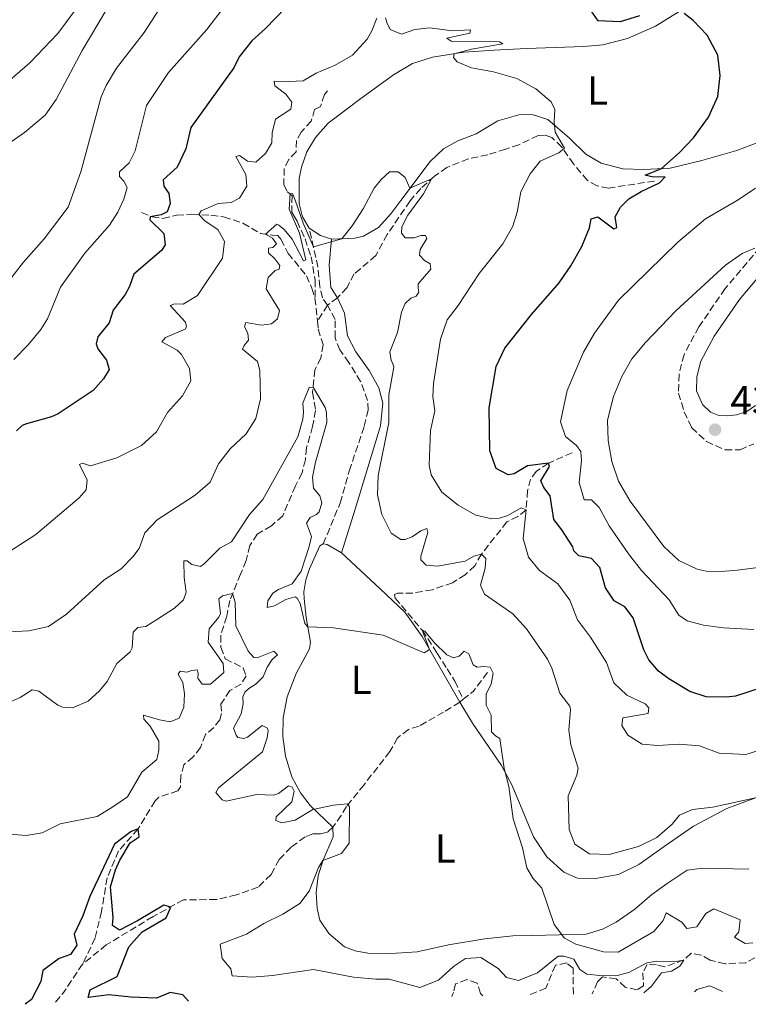
# Model space of a CAD drawing. Units: metres. Extents: x 629234 to 632723, y 4657906 to 4660281.
# Drawn here: x 630026 to 630205, y 4657920 to 4658162 of the extents above; entities that cross this region are included whole.
import ezdxf
from ezdxf.enums import TextEntityAlignment as Align

# ---------------------------------------------------------------- set-up
doc = ezdxf.new("R2010")
doc.units = ezdxf.units.M
doc.header["$MEASUREMENT"] = 0
doc.linetypes.add('DGN Style 3', pattern=[2.435890702152634, 1.739921930109024, -0.6959687720436097])
doc.linetypes.add('DGN Style 5', pattern=[1.217945351076317, 0.5219765790327072, -0.6959687720436097])
for name, color, linetype, lineweight in [('Barranco lineal', 142, 'DGN Style 3', 13), ('Barranco lineal no visto', 142, 'DGN Style 5', 0), ('Camino', 7, 'DGN Style 3', 0), ('Cota de punto acotado terreno', 7, 'Continuous', 0), ('Curva de nivel directora', 30, 'Continuous', 30), ('Curva de nivel intermedia', 30, 'Continuous', 0), ('Etiqueta de uso rústico', 92, 'Continuous', 0), ('Línea de cambio de uso (parcela vista)', 92, 'Continuous', 0), ('Margen derecho', 7, 'Continuous', 0), ('Punto acotado terreno (símbolo)', 7, 'Continuous', 0)]:
    doc.layers.add(name, color=color, linetype=linetype, lineweight=lineweight)
doc.styles.add('Style-Arial', font='arial.ttf')

# ---------------------------------------------------------------- blocks, each defined once
blk = doc.blocks.new('5PATER')
at = {"layer": 'Barranco lineal no visto', "linetype": 'Continuous', "lineweight": 0}
h = blk.add_hatch(color=51, dxfattribs=at)
edge = h.paths.add_edge_path()
edge.add_ellipse((0, 0), major_axis=(-0.1095731443231308, -0.1110710700762829), ratio=0.9994222409660317, start_angle=0, end_angle=360)

msp = doc.modelspace()

# ---------------------------------------------------------------- linework, layer by layer
at = {"layer": 'Barranco lineal', "color": 142, "linetype": 'DGN Style 3', "lineweight": 13, "extrusion": (0.01081123668659563, -0.1022486453062813, 0.9947001214910637), "elevation": -469061.1357949749, "flags": 128}
msp.add_lwpolyline([(1116397.704389555, 4541860.469203547), (1116397.704389555, 4541854.828201863)], dxfattribs=at)
at = {"layer": 'Barranco lineal', "color": 142, "linetype": 'DGN Style 3', "lineweight": 13, "extrusion": (-0.2830353369040275, 0.1298698579876071, 0.9502761798813557), "elevation": 426970.772820973, "flags": 128}
msp.add_lwpolyline([(-4496395.544489979, -1301605.367949631), (-4496389.873275128, -1301606.716660908), (-4496387.105713308, -1301608.193820878)], dxfattribs=at)
at = {"layer": 'Barranco lineal', "color": 142, "linetype": 'DGN Style 3', "lineweight": 13, "extrusion": (0.1035266340620555, -0.1048635866123974, 0.9890833454479787), "elevation": -422826.7534259779, "flags": 128}
msp.add_lwpolyline([(3720810.792948118, 2840782.28312835), (3720802.198477768, 2840780.518707937), (3720798.926228499, 2840780.247258642)], dxfattribs=at)
at = {"layer": 'Barranco lineal', "color": 142, "linetype": 'DGN Style 3', "lineweight": 13}
for points in [[(630101.5800000001, 4658144.480000001, 418.1999999999971), (630100.8700000001, 4658143.57, 418.1999999999971), (630099.8799999999, 4658140.65, 417.320000000007), (630098.4199999999, 4658139.92, 417.0299999999988), (630097.5999999996, 4658137.029999999, 416.0599999999977), (630095.0999999996, 4658134.32, 416.1000000000058), (630093.9699999997, 4658132.24, 416.1000000000058), (630093.8600000005, 4658129.449999999, 415.8099999999977), (630092.0300000003, 4658127.539999999, 415.7599999999948), (630090.9100000003, 4658125.369999999, 415.6399999999995), (630090.8499999996, 4658121.300000001, 415.1300000000047), (630091.7100000001, 4658119.58, 415.0500000000029), (630092.3499999996, 4658119.130000001, 415.0099999999948), (630092.8499999996, 4658118.66, 414.8000000000029), (630092.8300000001, 4658114.619999999, 414.3399999999965), (630093.3899999997, 4658113.65, 413.9100000000035), (630094.0899999999, 4658112.359999999, 413.75), (630096.0499999998, 4658108.01, 413.6600000000035), (630097.5700000003, 4658103.600000001, 413.4100000000035), (630098.5199999996, 4658097.91, 412.9499999999971), (630098.5099999999, 4658093.430000001, 412.6499999999942)], [(630182.0899999999, 4658122.279999999, 424.5800000000018), (630170.7800000003, 4658120.529999999, 423.570000000007), (630167.9500000002, 4658121.08, 422.0099999999948), (630165.5700000003, 4658122.439999999, 421.1300000000047), (630162.1699999999, 4658126.470000001, 420.5), (630159.2999999998, 4658130.65, 419.9499999999971), (630156.79, 4658132.99, 418.6900000000023), (630155.04, 4658133.600000001, 418.0200000000041), (630153.4600000001, 4658133.449999999, 417.5599999999977), (630148.7400000002, 4658131.220000001, 416.9700000000012), (630145.4699999997, 4658130.100000001, 416.3800000000047), (630141.0599999997, 4658128.74, 415.8300000000018), (630136.2400000002, 4658127.730000001, 415.6199999999953), (630131.0099999999, 4658125.609999999, 415.4499999999971), (630127.9400000004, 4658123.470000001, 415.0800000000018), (630124.5300000003, 4658120.460000001, 414.7400000000052), (630121.9500000002, 4658117.380000001, 414.2400000000052), (630116.29, 4658109.140000001, 413.4400000000023), (630113.4600000001, 4658103.91, 412.9700000000012), (630108.1900000004, 4658099.4, 412.8099999999977), (630106.3899999997, 4658096.050000001, 412.7200000000012), (630104.0899999999, 4658093.539999999, 412.679999999993), (630101.6200000001, 4658091.699999999, 412.429999999993), (630099.0999999996, 4658087.850000001, 412.070000000007)], [(630055.8099999997, 4658114.529999999, 426.2299999999959), (630058.4000000004, 4658113.480000001, 424.5500000000029), (630061.0499999998, 4658113.09, 423.5), (630064.4600000001, 4658113.880000001, 422.2799999999989), (630068.2199999997, 4658114.09, 420.7299999999959), (630072.9000000004, 4658113.859999999, 418.6699999999983), (630076.0199999996, 4658113.470000001, 417.9900000000052), (630080.7599999999, 4658111.869999999, 417.070000000007), (630085.0800000001, 4658109.350000001, 415.3500000000058), (630087.9400000004, 4658108.960000001, 414.5500000000029), (630089.3200000003, 4658108.890000001, 414.5), (630090.1200000001, 4658107.939999999, 414.4600000000065), (630091.8799999999, 4658104.470000001, 413.5), (630096.4199999999, 4658098.960000001, 413.1199999999953), (630097.75, 4658095.890000001, 412.9100000000035), (630098.5099999999, 4658093.430000001, 412.6499999999942)], [(630099.0999999996, 4658087.850000001, 412.070000000007), (630099.3099999997, 4658085.859999999, 411.8600000000006), (630100.5, 4658081.949999999, 411.7299999999959), (630099.9400000004, 4658078.76, 411.4799999999959), (630098.5099999999, 4658075.810000001, 411.2200000000012), (630097.9000000004, 4658070.230000001, 409.6300000000047), (630098.6500000004, 4658065.810000001, 409.4600000000065), (630097.9199999999, 4658061.880000001, 409.0800000000018), (630096.4500000002, 4658056.640000001, 408.8699999999953), (630096.1299999999, 4658053.65, 408.6999999999971), (630095.3300000001, 4658050.4, 408.4100000000035), (630093.6699999999, 4658047.210000001, 407.7799999999988), (630090.5599999997, 4658039.890000001, 407.6100000000006), (630087.7599999999, 4658037.390000001, 407.5200000000041), (630084.25, 4658035.359999999, 406.9400000000023), (630082.4800000006, 4658032.51, 406.2599999999948), (630081.5499999998, 4658028.850000001, 406.1399999999995), (630080.1900000004, 4658025.529999999, 406.1000000000058), (630077.5599999997, 4658019.050000001, 404.6199999999953), (630076.7599999999, 4658015.119999999, 403.4499999999971), (630075.29, 4658010.449999999, 403.320000000007), (630075.3399999999, 4658007.529999999, 403.1900000000023), (630076.4299999997, 4658004.66, 402.820000000007), (630080.8300000001, 4658002.41, 402.6100000000006), (630081.5499999998, 4658000.430000001, 402.6100000000006), (630080.2999999998, 4657998.449999999, 402.5599999999977), (630077.5300000003, 4657996.82, 402.4400000000023), (630075.3600000005, 4657993.5, 402.1399999999995), (630075.4800000006, 4657991.210000001, 401.9799999999959), (630075.0999999996, 4657989.67, 401.929999999993), (630073.5800000001, 4657987.76, 401.679999999993), (630071.5499999998, 4657985.99, 401.679999999993), (630070.29, 4657982.83, 401.3000000000029), (630068.5199999996, 4657980.52, 401.0099999999948), (630066.2199999997, 4657978.58, 400.9700000000012), (630065.5, 4657975.859999999, 400.8399999999965), (630065.3899999997, 4657973.17, 400.8399999999965), (630064.7699999996, 4657972.140000001, 400.8399999999965), (630060.0599999997, 4657970.58, 400.3800000000047), (630059.1399999997, 4657969.680000001, 400.0800000000018), (630054.9500000002, 4657962.77, 400), (630050.1500000004, 4657957.380000001, 399.8000000000029), (630047.3200000003, 4657950.75, 399.7400000000052), (630045.9500000002, 4657942.449999999, 399.1999999999971), (630044.3499999996, 4657935.890000001, 399.1399999999995), (630041.2800000003, 4657929.5, 398.7400000000052)], [(630161.8099999997, 4658055.369999999, 428.2799999999989), (630155.9800000006, 4658052.84, 425), (630153.0800000001, 4658050.84, 424.3699999999953), (630151.5899999999, 4658048.9, 423.2299999999959), (630150.8700000001, 4658046.08, 421.9700000000012), (630150.4800000006, 4658041.289999999, 420), (630148.4800000006, 4658039.710000001, 419.6199999999953), (630145.7800000003, 4658038.350000001, 418.3600000000006), (630139.4699999997, 4658030.42, 415), (630137.8700000001, 4658027.57, 414.75), (630135.5099999999, 4658025.359999999, 414.1999999999971), (630132.3300000001, 4658023.390000001, 413.9100000000035), (630127.4100000003, 4658021.67, 413.3999999999942), (630122.6299999999, 4658020.83, 412.3099999999977), (630118.7999999998, 4658020.82, 411.429999999993), (630118.0899999999, 4658020.449999999, 411.2200000000012), (630118.25, 4658019.609999999, 411.1699999999983), (630124.9299999997, 4658011.67, 410), (630128.5999999996, 4658006.060000001, 409.8300000000018), (630131.0300000003, 4658002.15, 408.7400000000052), (630132.9299999997, 4657999.17, 408.3999999999942), (630135.0199999996, 4657994.699999999, 408.4499999999971)], [(630135.0199999996, 4657994.699999999, 408.4499999999971), (630134.1399999997, 4657993.99, 408.2799999999988), (630130.1600000003, 4657991.529999999, 407.9499999999971), (630124.1200000001, 4657988.07, 406.8899999999995), (630121.5199999996, 4657987.24, 406.9400000000023), (630118.8200000003, 4657985.199999999, 406.5200000000041), (630116.9500000002, 4657981.82, 406.1000000000058), (630110.5800000001, 4657973.65, 405.1699999999983), (630106.2400000002, 4657968.289999999, 405), (630104.9800000006, 4657966.08, 405), (630102.9199999999, 4657963.230000001, 404.1999999999971)], [(630102.9199999999, 4657963.230000001, 404.1999999999971), (630101.5599999997, 4657961.960000001, 404.1199999999953), (630099.7800000003, 4657961.57, 403.9100000000035), (630097.9600000001, 4657961.58, 403.8699999999953), (630096.1100000005, 4657960.850000001, 403.6100000000006), (630092.6299999999, 4657958.25, 403.2799999999988), (630089.6799999997, 4657955.27, 403.1100000000006), (630087.6799999997, 4657951.52, 402.2299999999959), (630084.5, 4657948.470000001, 401.8500000000058), (630079.1399999997, 4657946.550000001, 401.7200000000012), (630074.1900000004, 4657945.369999999, 401.3000000000029), (630066.1100000005, 4657945.350000001, 400.3800000000047), (630058.6299999999, 4657941.180000001, 399.8300000000018), (630047.1200000001, 4657934.220000001, 398.6499999999942), (630041.2800000003, 4657929.5, 398.7400000000052)], [(630208.9500000002, 4657932.210000001, 405.3300000000018), (630204.5899999999, 4657929.850000001, 405.3300000000018), (630199.4900000002, 4657929.550000001, 405.2599999999948), (630195.7999999998, 4657930.480000001, 405.1300000000047), (630193.5899999999, 4657931.720000001, 405.1300000000047), (630191.1299999999, 4657932.15, 405), (630189.3200000003, 4657930.52, 405), (630184.6299999999, 4657928.82, 404.8000000000029), (630182.5800000001, 4657929.32, 404.7400000000052), (630180.2800000003, 4657929.42, 404.5399999999936), (630179.2000000002, 4657927.369999999, 404.4799999999959), (630179.4299999997, 4657924.17, 404.4799999999959), (630177.7800000003, 4657923.189999999, 404.4100000000035), (630174.9100000003, 4657923.779999999, 404.3399999999965), (630172.7000000002, 4657925.850000001, 404.0800000000018), (630169.3399999999, 4657926.359999999, 403.8800000000047), (630168.0999999996, 4657925.140000001, 403.820000000007), (630166.7400000002, 4657922.180000001, 403.7700000000041)], [(630162.1500000004, 4657922.09, 403.6600000000035), (630162.04, 4657928.460000001, 403.4199999999983), (630160.4900000002, 4657929.779999999, 403.1000000000058), (630157.6900000004, 4657929.220000001, 402.8999999999942), (630155.3600000005, 4657923.57, 402.8300000000018), (630151.29, 4657921.890000001, 402.7899999999936)], [(630139.8600000005, 4657921.680000001, 402.6100000000006), (630139.2599999999, 4657922.27, 402.570000000007), (630138.4500000002, 4657924.82, 402.4400000000023), (630135.9100000003, 4657925.74, 402.3699999999953), (630133.1100000005, 4657924.600000001, 402.179999999993), (630132.6100000005, 4657922.470000001, 402.1100000000006), (630132.1699999999, 4657921.539999999, 402.0599999999977)]]:
    msp.add_polyline3d(points, dxfattribs=at)
at = {"layer": 'Camino', "color": 7, "linetype": 'DGN Style 3', "lineweight": 0}
for points in [[(630217.4600000002, 4658117.080000003, 433.7700000000041), (630199.5100000016, 4658095.79, 436.1199999999953), (630193.0299999998, 4658086.38, 437.5500000000029), (630189.390000001, 4658079.570000002, 438.4400000000024), (630188.149999998, 4658074.719999999, 438.5399999999937), (630188.0199999984, 4658070.060000001, 438.6499999999942), (630189.4099999988, 4658065.440000002, 438.6499999999942), (630191.2399999971, 4658061.56, 438.6499999999942), (630194.9200000007, 4658058.180000001, 438.6499999999942), (630199.5100000016, 4658056.07, 438.5599999999978), (630203.1799999997, 4658056.11, 438.5599999999978), (630206.5500000003, 4658057.57, 438.4400000000024)], [(630100.5300000012, 4658032.940000003, 411.2200000000012), (630104.7100000009, 4658042.980000001, 412.3099999999977), (630106.9599999995, 4658050.890000002, 413.1199999999956), (630110.6200000008, 4658061.910000001, 413.9600000000066), (630111.6199999999, 4658065.840000001, 414.2100000000065), (630111.4299999999, 4658068.219999999, 414.1699999999984), (630109.7499999991, 4658072.930000001, 414.0299999999991), (630106.8799999991, 4658077.57, 413.449999999997), (630104.6099999984, 4658080.680000001, 412.6999999999973), (630103.4799999995, 4658083.710000001, 412.3600000000006), (630103.5100000007, 4658088.180000001, 412.4900000000054), (630101.6199999999, 4658091.699999999, 412.429999999993), (630100.3199999989, 4658093.530000002, 412.8099999999977), (630099.730000001, 4658096.190000002, 413.1399999999995), (630099.2300000003, 4658101.090000002, 414.0099999999947), (630097.1000000002, 4658110.66, 415.8899999999995)]]:
    msp.add_polyline3d(points, dxfattribs=at)
at = {"layer": 'Curva de nivel directora', "color": 30, "linetype": 'Continuous', "lineweight": 30, "flags": 128}
for points, elevation in [([(630093.7099999995, 4658167.560000001), (630086.329999999, 4658159.83), (630082.9499999993, 4658156.760000001), (630079.7999999998, 4658152.869999999), (630078.5599999994, 4658150.180000001), (630067.9199999999, 4658135.45), (630066.6799999994, 4658130.24), (630064.5699999994, 4658125.680000001), (630061.0899999992, 4658122.58), (630061.2799999992, 4658120.990000002), (630062.4799999995, 4658119.200000001), (630062.8399999995, 4658116.710000001), (630062.0899999985, 4658114.730000001), (630060.6299999988, 4658113.930000001), (630057.9399999998, 4658113.480000001), (630057.7999999991, 4658112.710000002), (630061.2799999992, 4658109.390000001), (630061.6300000001, 4658106.600000001), (630060.7499999994, 4658105.190000001), (630053.9199999988, 4658099.380000002), (630052.8599999994, 4658096.350000001), (630051.7399999994, 4658094.380000002), (630048.8299999993, 4658090.460000001), (630047.7999999988, 4658087.340000001), (630045.0499999997, 4658083.890000002), (630044.6399999983, 4658082.180000001), (630045.0000000005, 4658080.960000002), (630047.1399999994, 4658078.160000001), (630047.7999999988, 4658075.87), (630046.4100000008, 4658073.619999999), (630043.8699999994, 4658070.710000001), (630035.2899999986, 4658064.970000001), (630033.639999999, 4658064.24), (630027.4699999999, 4658062.53), (630026.3900000004, 4658062.100000001), (630024.9699999987, 4658060.76)], 425), ([(630178.4000000004, 4658162.920000001), (630173.6199999994, 4658161.439999999), (630168.2399999994, 4658161.740000002), (630165.3800000005, 4658165.789999999)], 425), ([(630191.6300000005, 4658161.810000001), (630189.449999999, 4658163.54)], 425), ([(630211.9399999992, 4657998.630000001), (630202.0699999988, 4657995.460000001), (630199.8, 4657995.220000003), (630194.7999999999, 4657995.330000003), (630190.8399999992, 4657996.630000004), (630185.6400000001, 4657999.720000002), (630183.0999999989, 4658001.619999999), (630180.6899999992, 4658004.430000001), (630179.4600000001, 4658006.86), (630176.8200000002, 4658014.78), (630174.7799999994, 4658017.410000001), (630172.2000000001, 4658018.91), (630170.0000000006, 4658022.12), (630168.6199999994, 4658027.17), (630166.5799999986, 4658029.330000001), (630163.4499999993, 4658030.02), (630162.2499999991, 4658031.24), (630161.9699999996, 4658032.189999999), (630159.2899999997, 4658036.41), (630157.2800000003, 4658038.910000001), (630156.4100000008, 4658044.800000001), (630154.8399999995, 4658046.859999999), (630154.1100000007, 4658048.510000001), (630156.2499999999, 4658051.960000002), (630155.9799999993, 4658052.840000001), (630150.8299999996, 4658052.160000001), (630147.5599999994, 4658050.230000002), (630146.0399999995, 4658049.91), (630143.1600000006, 4658051.54), (630141.54, 4658055.880000001), (630141.4299999983, 4658066.41), (630143.1000000002, 4658076.630000002), (630145.2199999992, 4658081.16), (630151.8199999996, 4658089.430000001), (630158.6599999993, 4658097.220000003), (630161.5099999993, 4658101.380000002), (630164.1800000002, 4658106.130000002), (630166.1099999992, 4658110.740000002), (630166.4899999992, 4658112.949999999), (630168.1799999991, 4658113.480000001), (630172.1299999985, 4658110.53), (630172.8700000006, 4658110.800000001), (630172.4500000004, 4658113.460000001), (630173.7400000001, 4658115.840000002), (630175.7699999996, 4658117.910000001), (630178.8099999995, 4658119.730000001), (630183.3600000005, 4658121.800000001), (630184.7500000006, 4658123.270000001), (630181.7599999999, 4658123.26), (630179.7699999984, 4658123.74), (630183.7899999995, 4658125.33), (630188.2099999984, 4658129.210000002), (630191.74, 4658132.869999999), (630195.4399999992, 4658137.960000001), (630197.719999999, 4658143.100000001), (630198.3099999991, 4658148.27), (630197.6699999999, 4658153.230000001), (630195.0700000004, 4658158.2), (630191.6300000005, 4658161.810000001)], 425), ([(630063.0499999995, 4657943.510000001), (630061.2500000001, 4657944.020000001), (630054.8199999996, 4657940.109999999), (630050.3499999992, 4657937.86), (630048.6500000004, 4657939.000000001), (630048.8299999993, 4657940.970000002), (630048.1299999997, 4657948.529999999), (630049.3900000004, 4657952.710000001), (630050.4699999999, 4657955.08), (630053.0099999991, 4657959.390000002), (630055.1799999994, 4657960.800000001), (630054.9499999991, 4657962.77), (630053.2199999992, 4657962.130000004), (630049.0999999996, 4657959.03), (630043.0299999989, 4657946.170000001), (630041.3599999992, 4657941.420000001), (630039.2499999994, 4657936.890000001), (630039.8399999995, 4657934.119999999), (630038.3399999995, 4657931.83), (630035.55, 4657930.86), (630031.4899999987, 4657927.940000001), (630030.9999999992, 4657925.220000001), (630028.7199999993, 4657920.770000001), (630027.1500000001, 4657919.600000001)], 400), ([(630067.3900000001, 4657920.340000002), (630065.9599999996, 4657921.900000001), (630062.8399999995, 4657922.490000002), (630059.4699999987, 4657921.11), (630053.1499999998, 4657921.32), (630047.7299999995, 4657921.920000002), (630042.64, 4657921.300000003), (630043.1399999985, 4657923.180000001), (630049.7999999993, 4657926.470000003), (630052.6499999993, 4657933.720000001), (630055.9500000007, 4657937.470000002), (630061.8800000005, 4657940.890000002), (630063.0499999995, 4657943.510000001)], 400)]:
    msp.add_lwpolyline(points, dxfattribs=dict(at, elevation=elevation))
at = {"layer": 'Curva de nivel intermedia', "color": 30, "linetype": 'Continuous', "lineweight": 0, "flags": 128}
for points, elevation in [([(630024.3899999999, 4658078.349999999), (630027.85, 4658081.949999999), (630030.9900000002, 4658085.74), (630032.6199999996, 4658088.359999999), (630035.8600000007, 4658096.109999999), (630041.7999999997, 4658104.55), (630047.8900000004, 4658111.409999999), (630050.0000000005, 4658114.619999999), (630051.430000001, 4658117.779999999), (630052.2500000013, 4658120.699999998), (630051.4199999998, 4658122.25), (630050.3899999994, 4658123.4), (630050.3600000005, 4658124.539999999), (630052.7899999999, 4658126.779999998), (630054.2600000007, 4658129.699999999), (630057.0500000002, 4658140.849999999), (630062.4700000006, 4658148.989999999), (630071.8400000005, 4658159.589999998), (630083.1500000004, 4658174.329999999)], 430), ([(630041.8300000009, 4658167.600000001), (630035.1800000012, 4658158.619999998), (630028.27, 4658151.390000001), (630020.200000001, 4658144.409999999)], 440), ([(630013.7500000002, 4658125.039999999), (630026.9400000002, 4658134.190000001), (630032.0800000011, 4658138.529999998), (630034.79, 4658142.349999999), (630041.1500000014, 4658154.449999999), (630047.3300000017, 4658164.74)], 440), ([(630018.8300000008, 4658092.27), (630026.7200000011, 4658102.279999998), (630031.8000000016, 4658108.069999999), (630037.7699999996, 4658115.84), (630040.8499999996, 4658124.560000001), (630045.8499999997, 4658143.039999999), (630047.0600000012, 4658145.779999999), (630049.6100000015, 4658150.100000001), (630056.4199999999, 4658158.810000001), (630060.0800000011, 4658164.439999999)], 435.0000000000001), ([(630115.8600000001, 4658162.409999999), (630116.1600000019, 4658161.27), (630117.0300000013, 4658159.550000001), (630119.7800000005, 4658158.390000001), (630123.110000001, 4658159.539999999), (630126.8200000013, 4658159.99), (630132.2599999995, 4658159.26), (630136.8399999995, 4658159.460000001), (630136.6300000015, 4658158.660000001), (630131.0100000001, 4658157.480000001), (630132.0400000005, 4658156.699999998), (630143.980000001, 4658156.529999998), (630144.7200000007, 4658156.05), (630137.0099999993, 4658154.720000001), (630132.8000000005, 4658153.600000001), (630132.5900000003, 4658152.720000001), (630133.5300000014, 4658151.609999998), (630137.0200000005, 4658150.109999999), (630142.4600000009, 4658149.13), (630148.2300000022, 4658147.480000001), (630152.8600000013, 4658144.999999999), (630156.640000001, 4658141.74), (630157.5700000008, 4658139.859999998), (630157.3899999997, 4658136.869999997), (630157.6400000001, 4658134.34), (630159.910000001, 4658130.369999998), (630158.5200000008, 4658129.230000001), (630153.9499999997, 4658127.199999998), (630151.5, 4658124.060000001), (630149.1799999999, 4658119.619999999), (630148.25, 4658114.609999999), (630147.2500000009, 4658111.17), (630144.7699999999, 4658106.82), (630138.9500000017, 4658099.489999998), (630133.7800000017, 4658091.599999999), (630131.0700000006, 4658088.08), (630129.4200000009, 4658083.359999999), (630127.6799999997, 4658072.460000001), (630127.5000000009, 4658069.2), (630128.0100000005, 4658065.670000001), (630126.9800000001, 4658060.859999998), (630126.5900000011, 4658052.319999999), (630127.0800000007, 4658049.930000001), (630129.7100000015, 4658045.679999999), (630133.7999999997, 4658042.46), (630138.1500000015, 4658039.999999999), (630142.0899999999, 4658039.15), (630143.9699999997, 4658039.269999999)], 420.0000000000001), ([(630043.2400000013, 4658052.179999999), (630049.6800000009, 4658054.119999999), (630055.7900000019, 4658057.179999999), (630059.4700000009, 4658060.560000001), (630062.1599999998, 4658065.269999999), (630065.8500000001, 4658069.430000001), (630067.9199999999, 4658073.119999998), (630067.6300000015, 4658076.149999999), (630065.5999999997, 4658079.59), (630064.6000000007, 4658080.640000001), (630060.7800000008, 4658082.680000001), (630061.6900000004, 4658083.749999999), (630066.5499999997, 4658085.81), (630066.8899999994, 4658086.410000001), (630066.6600000015, 4658087.52), (630062.8100000003, 4658091.619999999), (630063.9900000005, 4658092.01), (630066.04, 4658091.999999999), (630069.5899999996, 4658094.130000001), (630075.7000000007, 4658103.310000001), (630076.1900000002, 4658107.41), (630074.5899999996, 4658110.350000001), (630071.4800000006, 4658112.390000001), (630069.8700000012, 4658114.009999999), (630070.4800000014, 4658114.949999999), (630074.6600000013, 4658116.769999999), (630077.8300000007, 4658116.99), (630079.9500000018, 4658118.09), (630081.72, 4658121), (630081.5000000009, 4658123.859999999), (630078.9999999997, 4658128.289999999), (630079.9100000017, 4658128.58), (630081.8899999999, 4658127.189999999), (630083.9700000007, 4658126.91), (630086.310000001, 4658129.02), (630087.870000001, 4658131.699999998), (630087.9500000017, 4658134.119999998), (630088.8099999999, 4658137.509999999), (630092.5300000014, 4658139.98), (630092.7700000006, 4658141.73), (630091.3400000001, 4658143.689999999), (630088.6600000003, 4658145.75), (630088.4299999999, 4658146.899999999), (630090.3099999997, 4658146.689999999), (630095.5900000016, 4658146.92), (630098.8300000002, 4658148.819999999), (630103.4500000003, 4658150.779999999), (630107.770000001, 4658153.29), (630111.3600000006, 4658157.190000001), (630112.5200000008, 4658159.239999999), (630113.7099999998, 4658162.36)], 420.0000000000001), ([(630126.9000000019, 4658101.9), (630125.4600000002, 4658102.679999999), (630124.2599999999, 4658103.999999999), (630124.4000000008, 4658105.439999999), (630126.0700000003, 4658108.119999999), (630125.7000000017, 4658108.83), (630124.5900000007, 4658108.87), (630122.9400000012, 4658108.310000001), (630120.7199999993, 4658108.289999999), (630119.7800000005, 4658109.410000001), (630119.8900000001, 4658110.989999998), (630121.3899999999, 4658113.84), (630125.2200000011, 4658119.160000001), (630127.1600000011, 4658122.779999999), (630121.8700000005, 4658120.509999999), (630120.7100000004, 4658123.140000001), (630119.0000000005, 4658124.529999999), (630116.8500000002, 4658124.569999999), (630114.8200000008, 4658122.67), (630113.1199999999, 4658120.49), (630110.4000000019, 4658115.42), (630107.6600000014, 4658111.239999999), (630105.12, 4658108.060000001), (630098.1100000005, 4658106.109999999), (630095.5600000002, 4658111.9), (630093.610000001, 4658117.59), (630092.9800000007, 4658119.239999999), (630092.3700000006, 4658119.109999999), (630092.1100000013, 4658115.31), (630094.6600000015, 4658109.470000001), (630096.270000001, 4658102.869999998), (630095.6600000008, 4658102.640000001), (630092.8700000013, 4658108), (630090.9300000012, 4658110.329999999), (630089.6300000002, 4658111.42), (630089.1200000006, 4658111.689999999), (630086.3199999998, 4658109.179999999), (630088.0200000008, 4658108.230000001), (630089.02, 4658106.809999999), (630088.1000000014, 4658105.899999999), (630087.0900000011, 4658105.710000002), (630087.0199999996, 4658104.569999999), (630088.6600000003, 4658103.109999999), (630089.8899999994, 4658101.519999999), (630089.7199999996, 4658100.550000001), (630088.7100000017, 4658100.279999998), (630086.9500000002, 4658098.55), (630086.4600000007, 4658095.759999998), (630089.7599999999, 4658090.419999998), (630089.2800000015, 4658088.369999999), (630087.7900000006, 4658087.140000001), (630085.3000000007, 4658086.779999999), (630081.4699999995, 4658087.41), (630081.1600000011, 4658086.369999998), (630081.9900000005, 4658084.849999999), (630082.1500000014, 4658083.13), (630081.0700000017, 4658081.8), (630080.6900000017, 4658080.92), (630084.3700000008, 4658077.869999998), (630084.9000000006, 4658075.619999999), (630085.0599999992, 4658068.65), (630083.9599999995, 4658063.819999999), (630081.55, 4658060.060000001), (630077.6600000008, 4658056.32), (630074.7800000019, 4658052.669999998), (630072.7300000022, 4658048.180000001), (630068.9800000016, 4658044.930000001), (630059.6600000008, 4658038.83), (630056.6500000001, 4658035.690000001), (630055.2100000007, 4658031.83), (630053.6900000008, 4658029.720000001), (630050.7800000005, 4658026.789999999), (630046.5600000005, 4658024.109999999), (630037.3400000003, 4658015.649999999), (630032.9000000014, 4658012.63), (630028.0199999998, 4658011.57), (630018.1600000003, 4658011.060000001)], 415), ([(630206.5599999992, 4658011.839999998), (630199.1200000006, 4658012.31), (630194.1600000006, 4658012.929999999), (630190.190000001, 4658014.02), (630188.0800000011, 4658015.42), (630185.6800000004, 4658019.159999998), (630178.9300000002, 4658026.4), (630175.6900000013, 4658030.520000001), (630170.9200000016, 4658037.409999999), (630168.4900000019, 4658041.869999998), (630166.5899999997, 4658043.759999999), (630164.8000000016, 4658043.770000001), (630163.5200000008, 4658048.09), (630164.1500000011, 4658053.359999999), (630163.9600000011, 4658055.680000001), (630162.9000000017, 4658057.140000001), (630160.2199999995, 4658059.41), (630158.9299999997, 4658063.009999999), (630160.6300000007, 4658070.669999998), (630164.6500000019, 4658080.13), (630167.3000000005, 4658084.859999999), (630173.2599999995, 4658092.96), (630187.8200000017, 4658107.199999998), (630194.6700000003, 4658112.949999999), (630202.67, 4658117.619999998), (630206.9600000017, 4658120.48)], 430), ([(630214.4900000019, 4658028.019999999), (630202.5100000014, 4658026.460000001), (630197.5200000001, 4658026.069999999), (630194.8300000012, 4658026.249999999), (630192.6500000019, 4658026.73), (630188.0900000001, 4658028.849999998), (630184.440000002, 4658032.3), (630176.0900000016, 4658043.48), (630173.2800000019, 4658048.41), (630171.61, 4658053.259999999), (630170.7000000002, 4658058.429999999), (630170.5599999994, 4658063.429999999), (630172.0200000012, 4658069.210000001), (630174.0599999997, 4658074.130000001), (630176.5000000005, 4658078.489999999), (630179.86, 4658082.510000001), (630187.4000000015, 4658090.3), (630199.570000002, 4658101.59), (630203.6600000003, 4658104.470000001), (630206.8299999997, 4658105.73)], 435.0000000000001), ([(630206.9999999995, 4657970.4), (630196.4900000021, 4657968.160000001), (630191.4400000004, 4657967.550000001), (630188.270000001, 4657966.16), (630186.4800000006, 4657963.980000001), (630182.6900000019, 4657960.689999999), (630178.2000000015, 4657958.480000001), (630170.9300000004, 4657956.5), (630166.0800000001, 4657956.63), (630162.5000000016, 4657959.039999999), (630161.070000001, 4657962.609999998), (630160.8499999997, 4657970.890000001), (630162.9700000009, 4657976.02), (630163.2800000017, 4657977.699999998), (630161.5000000002, 4657983.499999999), (630161.0199999998, 4657987.100000001), (630161.4100000008, 4657992.140000001), (630161.2200000008, 4657992.989999999), (630158.8100000012, 4657996.159999998), (630156.8300000009, 4658002.359999999), (630155.7400000002, 4658004.59), (630150.5700000002, 4658012.050000001), (630147.1900000006, 4658015.71), (630140.2200000013, 4658020.550000001), (630139.2900000014, 4658022.750000001), (630140.4300000013, 4658027.009999999), (630140.5800000011, 4658029.369999999), (630139.4700000002, 4658030.42), (630137.6200000017, 4658029.92), (630135.4600000004, 4658028.720000001), (630128.69, 4658027.489999999), (630125.8700000015, 4658027.699999999), (630124.5300000003, 4658028.989999999), (630124.5300000003, 4658029.960000001), (630126.3200000008, 4658035.769999999), (630126.0200000012, 4658036.720000001), (630124.5700000006, 4658036.189999999), (630122.4400000004, 4658034.689999999), (630120.6900000003, 4658034.060000001), (630119.650000001, 4658034), (630117.2700000005, 4658035.560000001), (630114.9300000002, 4658040.17), (630113.890000001, 4658045.06), (630114.0499999997, 4658049.77), (630116.6900000017, 4658062.81), (630116.7300000017, 4658069.630000001), (630117.9099999998, 4658076.449999998), (630117.6100000002, 4658077.529999998), (630117.2500000005, 4658078.069999999), (630116.9599999997, 4658080.230000001), (630118.8300000007, 4658084.989999999), (630119.7699999993, 4658089.96), (630120.6900000003, 4658092.15), (630122.1100000018, 4658093.42), (630123.4599999997, 4658093.949999998), (630124.0699999998, 4658094.92), (630123.8799999999, 4658095.929999998), (630123.9200000003, 4658096.939999999), (630127.0300000014, 4658100.550000001), (630126.9000000019, 4658101.9)], 415), ([(630066.3200000017, 4658024.640000001), (630066.2100000001, 4658028.779999999), (630067.0199999991, 4658028.740000002), (630068.1900000004, 4658027.859999998), (630070.3099999994, 4658027.369999998), (630071.2500000005, 4658028.07), (630075.1100000005, 4658031.890000001), (630077.9100000011, 4658033.48), (630082.3900000005, 4658040.149999999), (630085.6900000018, 4658043.909999999), (630094.2700000005, 4658059.32), (630095.4800000018, 4658063.65), (630095.690000002, 4658065.470000001), (630095.5300000011, 4658067.619999999), (630097.0700000012, 4658071.41), (630098.0500000002, 4658071.529999999), (630101.0099999995, 4658066.490000002), (630101.3400000003, 4658065.279999999), (630101.4299999997, 4658062.859999998), (630098.6400000004, 4658053.06), (630097.9200000005, 4658049.390000001), (630098.1399999995, 4658046.67), (630099.7100000009, 4658044.74), (630100.1700000013, 4658043.09), (630099.5099999999, 4658040.84), (630098.8400000014, 4658040.199999998), (630097.3500000006, 4658039.409999999), (630096.4000000006, 4658038.029999998), (630097.6299999999, 4658034.76), (630097.1100000015, 4658032.279999999), (630095.1199999999, 4658026.230000001), (630092.850000001, 4658023.15), (630089.5099999995, 4658021.73), (630088.1000000014, 4658020.789999999), (630086.8699999999, 4658018.92), (630086.7600000004, 4658017.27), (630088.5500000007, 4658017.690000001), (630091.3200000002, 4658019.289999999), (630093.610000001, 4658019.890000001), (630094.1100000017, 4658019.609999998), (630094.8800000006, 4658018.300000001), (630095.9700000014, 4658013.329999999), (630096.7500000015, 4658012.539999999), (630103.0300000003, 4658012.300000001), (630115.27, 4658010.48), (630125.3600000017, 4658006.13), (630126.7200000008, 4658006.949999998), (630124.9300000004, 4658011.67), (630125.5700000019, 4658011.430000001), (630127.9099999999, 4658008.550000001), (630130.9499999997, 4658005.609999999), (630132.5999999995, 4658004.890000001), (630134.0099999999, 4658005.32), (630135.2300000001, 4658006.53), (630136.4000000014, 4658005.88), (630137.4299999997, 4658003.15), (630138.4300000009, 4658002.609999999), (630140.0800000007, 4658002.759999999), (630141.6299999994, 4658002.619999998), (630142.3600000005, 4658001.099999999), (630141.9100000011, 4657998.409999999), (630140.6799999995, 4657996), (630140.6300000004, 4657993.279999999), (630141.8600000021, 4657990.749999999), (630142.0099999994, 4657986.67), (630142.9800000017, 4657985.73), (630144.0500000002, 4657985.01), (630145.0600000005, 4657977.67), (630146.2600000007, 4657973.179999999), (630147.3300000014, 4657965.230000001), (630149.570000001, 4657958.119999998), (630150.7100000011, 4657953.199999998), (630152.1500000005, 4657950.659999999), (630154.3400000009, 4657948.16), (630157.420000001, 4657939.210000001), (630159.9400000002, 4657935.909999999), (630162.7300000018, 4657934.419999998), (630169.5300000012, 4657932.489999999), (630173.15, 4657932.470000001), (630181.9600000011, 4657937.51), (630184.2800000012, 4657940.21), (630184.9400000006, 4657942.09), (630188.87, 4657939.850000001), (630190.0999999995, 4657938.279999998), (630192.5600000003, 4657938.679999999), (630194.7199999995, 4657941.949999999), (630196.6900000009, 4657943.09), (630203.1600000019, 4657940.42), (630202.9000000004, 4657937.470000001), (630201.8300000018, 4657936.159999999), (630204.4400000003, 4657934.589999998), (630206.3300000012, 4657934.74)], 410.0000000000001), ([(630015.04, 4658025.8), (630029.7899999999, 4658035.27), (630040.4100000015, 4658044.26), (630042.1700000007, 4658046.229999999), (630042.4500000001, 4658048.619999998), (630040.5200000011, 4658052.499999999), (630041.3000000011, 4658052.789999999), (630043.2400000013, 4658052.179999999)], 420.0000000000001), ([(630143.9699999997, 4658039.269999999), (630146.0300000005, 4658039.970000001), (630149.3000000007, 4658041.83), (630150.4800000008, 4658041.289999999), (630149.8000000013, 4658034.289999999), (630151.0799999998, 4658029.710000001), (630153.7900000011, 4658026.369999999), (630158.3100000008, 4658023.109999998), (630161.27, 4658019.08), (630163.160000001, 4658014.289999999), (630166.3700000007, 4658009.980000001), (630170.2700000011, 4658003.73), (630172.0900000005, 4657998.74), (630175.3000000003, 4657995.73), (630179.7900000007, 4657993.529999998), (630180.7000000004, 4657992.569999999), (630180.5199999993, 4657991.160000001), (630174.3000000011, 4657990.09), (630174.0500000007, 4657988.239999999), (630175.5500000005, 4657985.84), (630179.070000001, 4657983.630000001), (630182.9300000012, 4657983.34), (630188.2199999995, 4657983.65), (630193.1900000006, 4657983.199999999), (630198.0200000008, 4657981.399999999), (630204.5800000011, 4657981.06), (630211.6599999999, 4657983.310000001)], 420.0000000000001), ([(630023.2600000009, 4657994.009999999), (630025.8899999995, 4657995.169999998), (630028.8600000001, 4657997.01), (630030.4699999995, 4657996.699999999), (630035.1600000011, 4657993.239999999), (630036.300000001, 4657992.759999999), (630038.790000001, 4657992.58), (630042.6700000013, 4657994.199999998), (630045.4699999997, 4657996.74), (630047.3700000019, 4657999.09), (630049.690000002, 4658003.529999998), (630053.0300000013, 4658006.390000002), (630053.5099999997, 4658007.319999998), (630053.7700000012, 4658011.220000001), (630054.8799999999, 4658012.33), (630056.8700000015, 4658012.619999998), (630059.9400000003, 4658014.55), (630063.8899999999, 4658017.119999998), (630066.0900000016, 4658019.189999999), (630066.8100000012, 4658021.099999999), (630066.3200000017, 4658024.640000001)], 410.0000000000001), ([(630074.8300000011, 4658014.880000001), (630075.2100000011, 4658015.819999999), (630074.7900000009, 4658019.449999999), (630075.7400000008, 4658020.12), (630078.2300000008, 4658020.71), (630078.860000001, 4658018.609999998), (630079.030000001, 4658012.8), (630082.0799999997, 4658006.519999999), (630083.4500000001, 4658004.970000001), (630084.2600000014, 4658004.859999998), (630088.3400000005, 4658006.519999999), (630089.2400000013, 4658005.67), (630087.9900000019, 4658004.470000002), (630086.7400000001, 4658002.63), (630085.75, 4658000.24), (630084.0199999999, 4657998.470000001), (630082.2000000004, 4657997.369999998), (630081.2500000005, 4657996.439999998), (630080.77, 4657995.329999999), (630080.8000000013, 4657993.579999999), (630080.3099999995, 4657991.13), (630078.4800000011, 4657987.600000001), (630079.0700000012, 4657985.850000001), (630079.5400000006, 4657985.28), (630080.950000001, 4657985.000000001), (630081.8600000007, 4657985.329999999), (630085.4800000017, 4657988.239999999), (630086.8499999996, 4657987.56), (630086.9800000016, 4657986.919999998), (630086.7699999993, 4657985.24), (630085.6100000015, 4657981.739999999), (630074.7599999995, 4657972.890000001), (630074.1100000013, 4657971.719999999), (630075.6800000004, 4657969.899999999), (630076.6600000017, 4657969.649999999), (630084.2000000009, 4657971.23), (630088.3000000003, 4657971.070000002), (630089.5499999998, 4657971.46), (630091.9800000016, 4657973.359999999), (630092.850000001, 4657973.09), (630093.4200000011, 4657972.079999999), (630092.7999999997, 4657969.459999999), (630088.9800000021, 4657965.779999998), (630088.9000000015, 4657964.84), (630090.3099999997, 4657964.289999999), (630093.6500000014, 4657964.949999999), (630097.9500000018, 4657967.52), (630103.0300000003, 4657968.61), (630106.5100000004, 4657968.95), (630107.0100000009, 4657968.179999999), (630107.04, 4657967.640000001), (630106.9500000007, 4657959.229999999), (630105.0199999994, 4657956.75), (630100.4700000008, 4657954.989999999), (630099.350000001, 4657953.25), (630097.0700000012, 4657947.460000001), (630094.78, 4657944.430000001), (630090.5500000011, 4657941.75), (630085.9100000008, 4657939.499999999), (630081.6500000006, 4657936.869999998), (630075.1500000008, 4657934.369999999), (630075.6200000001, 4657930.84), (630077.8200000017, 4657928.359999998), (630078.0800000011, 4657926.619999997), (630083.07, 4657926.269999999), (630088.0800000012, 4657926.66), (630098.0999999993, 4657928.150000001), (630108.0300000003, 4657926.289999999), (630113.530000001, 4657925.769999999), (630116.8100000002, 4657925.819999999), (630124.3600000005, 4657923.73), (630128.88, 4657925.509999999), (630132.5999999995, 4657928.940000001), (630135.5699999998, 4657930.889999999), (630139.3800000009, 4657931.09), (630143.600000001, 4657928.380000001), (630145.6399999994, 4657926.159999999), (630148.5899999999, 4657925.48), (630153.2800000014, 4657927.34), (630158.4, 4657931.42), (630159.8000000014, 4657931.49), (630162.2500000012, 4657930.739999999), (630163.7199999997, 4657928.180000001), (630165.4400000009, 4657927.02), (630168.6399999994, 4657926.680000001), (630172.5800000001, 4657926.57), (630175.820000001, 4657927.470000001), (630180.230000001, 4657929.81), (630182.7000000009, 4657930.21), (630187.3800000015, 4657930.100000001), (630189.3500000006, 4657930.5), (630188.3100000012, 4657929.01), (630186.3300000008, 4657927.789999999), (630183.8699999999, 4657927.310000001), (630181.3799999999, 4657924.039999999), (630179.5000000001, 4657922.409999999)], 405.0000000000001), ([(630022.2500000007, 4657961.569999999), (630027.4000000005, 4657961.17), (630031.3300000001, 4657961.789999999), (630035.8000000003, 4657964.039999999), (630044.910000001, 4657965.800000001), (630048.7599999999, 4657968.21), (630052.3800000009, 4657970.710000001), (630055.8400000011, 4657976.779999999), (630059.5300000012, 4657979.890000001), (630060.0800000011, 4657982.17), (630060.060000001, 4657984.359999999), (630057.8900000006, 4657988.069999999), (630056.390000001, 4657989.829999999), (630056.2900000003, 4657990.74), (630060.1900000006, 4657989.640000001), (630062.8799999995, 4657989.149999999), (630065.1000000013, 4657990.01), (630066.190000002, 4657992.759999999), (630066.4100000011, 4657996.060000001), (630065.9300000007, 4657998.789999999), (630064.8300000009, 4658000.84), (630065.3000000003, 4658001.609999998), (630066.9499999998, 4658001.369999999), (630068.2000000017, 4658001.769999999), (630069.48, 4658001.930000001), (630069.7400000016, 4658001.149999999), (630069.7000000014, 4657999.869999999), (630070.7000000004, 4657998.419999998), (630072.8200000017, 4657998.409999999), (630076.0300000014, 4658001.319999999), (630075.8800000016, 4658003.470000001), (630072.1700000013, 4658008.77), (630072.4900000008, 4658011.999999999), (630074.8300000011, 4658014.880000001)], 405.0000000000001), ([(630191.9299999999, 4657922.640000002), (630192.5, 4657923.279999998), (630195.760000001, 4657924.13), (630198.8800000015, 4657922.769999999)], 410.0000000000001)]:
    msp.add_lwpolyline(points, dxfattribs=dict(at, elevation=elevation))
at = {"layer": 'Línea de cambio de uso (parcela vista)', "color": 92, "linetype": 'Continuous', "lineweight": 0, "extrusion": (-0.07718550163337143, -0.4259087289576332, 0.9014677769811288), "elevation": -2032189.439852066, "flags": 128}
msp.add_lwpolyline([(-210634.1684192102, 4233301.152369401), (-210637.0375389487, 4233301.545118589), (-210640.059950456, 4233303.000600873)], dxfattribs=at)
at = {"layer": 'Línea de cambio de uso (parcela vista)', "color": 92, "linetype": 'Continuous', "lineweight": 0, "extrusion": (-0.1504913246416604, -0.1373509974991192, 0.979023526118548), "elevation": -734207.5400554566, "flags": 128}
msp.add_lwpolyline([(-3015739.646610977, 3529950.621342688), (-3015738.83279406, 3529951.259388159), (-3015735.001574257, 3529952.486398683)], dxfattribs=at)
at = {"layer": 'Línea de cambio de uso (parcela vista)', "color": 92, "linetype": 'Continuous', "lineweight": 0}
for points in [[(630097.0999999996, 4658110.66, 415.8899999999995), (630095.4000000004, 4658113.460000001, 416.5200000000041), (630094.6100000005, 4658116.730000001, 416.8999999999942), (630094.6100000005, 4658122.92, 417.3600000000006), (630095.1699999999, 4658125.67, 417.3600000000006), (630096.5300000003, 4658129.460000001, 417.3600000000006), (630098.6399999997, 4658132.980000001, 417.3600000000006), (630101.75, 4658136.560000001, 417.3600000000006), (630109.8300000001, 4658142.609999999, 417.1900000000023), (630117.7999999998, 4658148.380000001, 417.9499999999971), (630122.4900000002, 4658151.210000001, 418.3699999999953), (630127.4800000006, 4658152.76, 419.3000000000029), (630135.1200000001, 4658153.960000001, 420.3099999999977), (630142.5899999999, 4658154.49, 420.9400000000023), (630150.5999999996, 4658154.91, 421.1499999999942), (630164.7000000002, 4658155.369999999, 422.320000000007), (630169.4100000003, 4658155.810000001, 423.0399999999936), (630175.4699999997, 4658157.390000001, 423.3300000000018), (630182.3799999999, 4658160.439999999, 424.0500000000029), (630190.5899999999, 4658165.51, 425.179999999993), (630198.4900000002, 4658170.949999999, 426.570000000007), (630203.0099999999, 4658173.539999999, 426.9900000000052), (630204.8300000001, 4658173.57, 427.0800000000018), (630206.9800000006, 4658172.810000001, 427.2400000000052)], [(630212.7000000002, 4658133.76, 427.2400000000052), (630202.3899999997, 4658129.82, 426.7799999999989), (630193.7300000006, 4658127.310000001, 425.8600000000006), (630185.9800000006, 4658125.439999999, 425.179999999993), (630179.4500000002, 4658125.109999999, 424.6399999999995), (630174.3399999999, 4658125.310000001, 424.0099999999948), (630168.9400000004, 4658126.689999999, 423.0399999999936), (630165.1799999997, 4658128.890000001, 421.6900000000023), (630161.1699999999, 4658132.850000001, 420.3500000000058), (630155.8499999996, 4658137.390000001, 419.9700000000012), (630151.9500000002, 4658138.66, 419.3800000000047), (630148.7199999997, 4658138.609999999, 419.0899999999965), (630143.5300000003, 4658137.130000001, 418.9199999999983), (630138.2000000002, 4658133.859999999, 418.5), (630133.6500000004, 4658132.140000001, 417.9100000000035), (630130.1699999999, 4658130.210000001, 417.2799999999988), (630126.8899999997, 4658127.100000001, 416.2700000000041), (630119.6100000005, 4658117.460000001, 414.4199999999983), (630117.1600000003, 4658114.210000001, 414.2899999999936), (630114.1500000004, 4658110.859999999, 414.4199999999983), (630110.4699999997, 4658108.730000001, 414.8800000000047), (630108.2800000003, 4658108.17, 414.8800000000047), (630102.5999999996, 4658107.970000001, 415.0899999999965)], [(630102.9199999999, 4657963.230000001, 404.1999999999971), (630097.3600000005, 4657968.58, 405.1699999999983), (630094.9299999997, 4657971.65, 405.5099999999948), (630092.7999999998, 4657975.640000001, 406.0099999999948), (630091.2100000001, 4657980.720000001, 406.4700000000012), (630090.5700000003, 4657985.5, 406.7700000000041), (630090.6900000004, 4657990.140000001, 407.3600000000006), (630091.6699999999, 4657995.289999999, 408.070000000007), (630093.8899999997, 4658001.060000001, 408.8699999999953), (630097.1500000004, 4658007.130000001, 409.4600000000065), (630097.3899999997, 4658008.74, 409.7100000000065), (630096.3499999996, 4658014.83, 410.1699999999983), (630095.8399999999, 4658019.51, 410.8000000000029), (630095.7800000003, 4658021.130000001, 410.8500000000058), (630096.2699999996, 4658024.119999999, 410.929999999993), (630097.1299999999, 4658026.800000001, 410.9700000000012), (630099.6799999997, 4658032.470000001, 411.2200000000012), (630100.5300000003, 4658032.939999999, 411.2200000000012)], [(630208.7800000003, 4657971.060000001, 415.0899999999965), (630199.9500000002, 4657967.779999999, 414.6300000000047), (630191.75, 4657963.49, 414.0800000000018), (630184.4900000002, 4657958.449999999, 413.6600000000035), (630178.2400000002, 4657954.050000001, 412.9100000000035), (630173.2800000003, 4657951.59, 412.2299999999959), (630167.5599999997, 4657950.609999999, 411.5200000000041), (630163.1799999997, 4657950.67, 411.0099999999948), (630159.7599999999, 4657952.100000001, 410.8500000000058), (630155.6100000005, 4657955.930000001, 410.6399999999995), (630152.2800000003, 4657960.82, 410.3800000000047), (630147.0700000003, 4657973.5, 410.1699999999983), (630144.4100000003, 4657978.430000001, 409.9199999999983), (630137.3099999997, 4657988.800000001, 408.6199999999953), (630134.1399999997, 4657994, 408.2799999999988), (630124.8799999999, 4658010.16, 410.429999999993), (630120.6100000005, 4658016.100000001, 410.8000000000029), (630114.5899999999, 4658021.92, 411.3899999999995), (630105.0099999999, 4658030.74, 411.6000000000058)], [(630102.9199999999, 4657963.230000001, 404.1999999999971), (630103.0099999999, 4657960.859999999, 404.5800000000018), (630100.4500000002, 4657954.949999999, 405), (630099.3200000003, 4657951.189999999, 405.2100000000065), (630098.7599999999, 4657947.119999999, 405.4600000000065), (630099.0099999999, 4657943.15, 405.6300000000047), (630099.6600000003, 4657940.289999999, 405.8399999999965), (630101.9299999997, 4657937.02, 405.8399999999965), (630105.7699999996, 4657933.710000001, 406.1100000000006), (630108.3899999997, 4657932.789999999, 406.429999999993), (630111.5099999999, 4657932.199999999, 406.570000000007), (630116.0300000003, 4657932.01, 406.8300000000018), (630123.6699999999, 4657932.539999999, 407.5500000000029), (630131.4000000004, 4657934.210000001, 408.3399999999965), (630140.3499999996, 4657935.720000001, 408.5399999999936), (630147.2599999999, 4657936.42, 409.0599999999977), (630152.0199999996, 4657936.560000001, 409.1900000000023), (630165.2400000002, 4657936.890000001, 410.4400000000023), (630169.2699999996, 4657938.100000001, 411.3600000000006), (630172.6500000004, 4657939.800000001, 412.1499999999942), (630177.2699999996, 4657943.060000001, 412.3500000000058), (630181.4800000006, 4657946.65, 412.679999999993), (630185.1900000004, 4657949.34, 413.6999999999971), (630190.1699999999, 4657952.66, 414), (630193.9699999997, 4657953.15, 413.9600000000065), (630205.3399999999, 4657952.880000001, 414)]]:
    msp.add_polyline3d(points, dxfattribs=at)
at = {"layer": 'Margen derecho', "color": 7, "linetype": 'Continuous', "lineweight": 0}
for points in [[(630220.7899999984, 4658114.200000001, 433.7700000000041), (630203.010000002, 4658093.120000001, 436.1199999999953), (630196.7899999992, 4658084.080000003, 437.5500000000029), (630193.5199999993, 4658077.960000002, 438.4400000000024), (630192.5300000012, 4658074.11, 438.5399999999937), (630192.4400000018, 4658070.640000002, 438.6499999999942), (630193.8900000004, 4658067.230000001, 438.6499999999942), (630195.8700000006, 4658065.34, 438.6499999999942), (630197.9099999992, 4658064.580000003, 438.6499999999942), (630200.1700000011, 4658064.470000001, 438.5599999999978), (630202.3199999991, 4658064.730000001, 438.5599999999978), (630204.8099999991, 4658065.520000001, 438.4400000000024), (630207.0100000007, 4658067.020000001, 438.3500000000059)], [(630102.600000001, 4658107.969999999, 415.0899999999965), (630101.9699999985, 4658101.550000002, 414.1499999999942), (630102.4200000021, 4658096.070000002, 413.1399999999995), (630104.0899999996, 4658093.539999999, 412.679999999993), (630105.8099999984, 4658089.760000002, 412.679999999993), (630106.5399999993, 4658084.16, 412.3600000000006), (630108.579999998, 4658080.260000002, 412.9600000000063), (630111.8199999989, 4658075.660000003, 413.8500000000058), (630114.260000002, 4658071.330000003, 414.0599999999977), (630115.2099999996, 4658067.61, 414.2700000000041), (630114.6399999997, 4658061.969999999, 414.0599999999977), (630108.4100000003, 4658041.460000001, 412.1399999999995), (630105.0100000005, 4658030.739999999, 411.6000000000059)]]:
    msp.add_polyline3d(points, dxfattribs=at)

# ---------------------------------------------------------------- block references
at = {"layer": 'Punto acotado terreno (símbolo)', "color": 7, "linetype": 'Continuous', "lineweight": 0, "xscale": 10, "yscale": 10, "zscale": 10}
msp.add_blockref('5PATER', (630197.0199999996, 4658061.06, 438.6499999999942), dxfattribs=at)

# ---------------------------------------------------------------- texts
at = {"layer": 'Cota de punto acotado terreno', "color": 7, "linetype": 'Continuous', "lineweight": 0, "style": 'Style-Arial'}
msp.add_text('438.65', height=7.000000000000002, dxfattribs=at).set_placement((630200.7700000006, 4658064.81, 438.6499999999942))
at = {"layer": 'Etiqueta de uso rústico', "color": 92, "linetype": 'Continuous', "lineweight": 0, "style": 'Style-Arial'}
for p in [(630168.0714203788, 4658144.560009997, 422.2299999999959), (630109.881420378, 4657999.500009999, 408.5500000000029), (630130.5914203792, 4657957.94001, 407.8300000000018)]:
    msp.add_text('L', height=7.000000000000002, dxfattribs=at).set_placement(p, align=Align.MIDDLE_CENTER)

doc.saveas('drawing.dxf')
